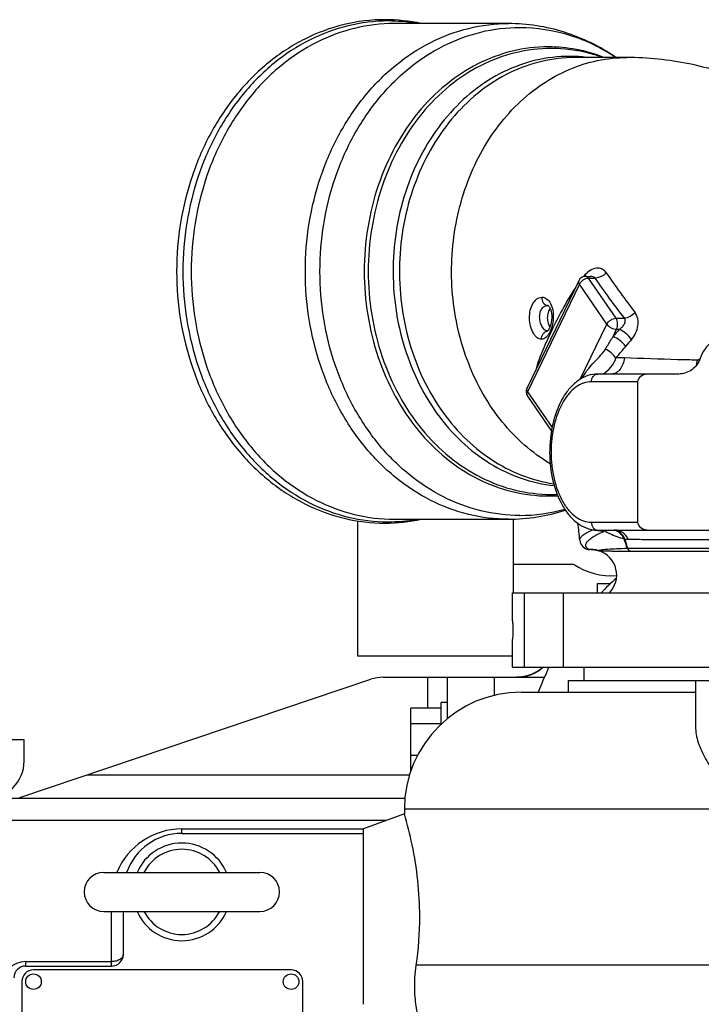
# Model space of a CAD drawing. Units: millimetres. Extents: x 40 to 615, y -3 to 410.
# Drawn here: x 227 to 245, y 349 to 375 of the extents above; entities that cross this region are included whole.
import ezdxf

# ---------------------------------------------------------------- set-up
doc = ezdxf.new("R2010")
doc.units = ezdxf.units.MM
doc.header["$LTSCALE"] = 32.67
doc.linetypes.add('PHANTOM', pattern=[0.8, 0.45, -0.05, 0.1, -0.05, 0.1, -0.05])
doc.layers.get('0').update_dxf_attribs({"linetype": 'CONTINUOUS'})
doc.layers.add('DEFAULT_3', color=7, linetype='PHANTOM')

msp = doc.modelspace()

# ---------------------------------------------------------------- linework, layer by layer
at = {"color": 7, "linetype": 'Continuous'}
for p, q in [((239.693, 374.495), (236.769, 374.495)), ((242.727, 373.625), (241.393, 373.625)), ((241.495, 367.905), (240.168, 365.147)), ((241.676, 368.018), (241.798, 368.018)), ((242.452, 366.943), (241.749, 367.972)), ((241.749, 367.972), (241.912, 367.972)), ((241.799, 368.018), (241.799, 368.018)), ((241.512, 367.818), (240.184, 365.061)), ((242.215, 366.79), (241.512, 367.818)), ((240.711, 367.268), (240.689, 367.271)), ((240.689, 367.271), (240.707, 367.27)), ((240.707, 367.27), (240.708, 367.27)), ((240.707, 367.27), (240.711, 367.268)), ((240.711, 367.268), (240.72, 367.261)), ((240.72, 367.261), (240.733, 367.247)), ((240.733, 367.247), (240.748, 367.226)), ((240.748, 367.226), (240.763, 367.197)), ((240.763, 367.197), (240.777, 367.16)), ((240.777, 367.16), (240.789, 367.117)), ((240.789, 367.117), (240.798, 367.066)), ((240.8, 366.894), (240.791, 366.837)), ((240.798, 367.066), (240.803, 367.011)), ((240.803, 366.953), (240.8, 366.894)), ((240.803, 367.011), (240.803, 366.953)), ((242.452, 366.943), (242.662, 366.943)), ((240.7, 366.619), (240.694, 366.618)), ((240.707, 366.625), (240.698, 366.617)), ((240.698, 366.617), (240.698, 366.617)), ((240.719, 366.64), (240.707, 366.625)), ((240.733, 366.664), (240.719, 366.64)), ((240.749, 366.695), (240.733, 366.664)), ((240.765, 366.736), (240.749, 366.695)), ((240.78, 366.783), (240.765, 366.736)), ((240.791, 366.837), (240.78, 366.783)), ((241.536, 365.38), (242.215, 366.79)), ((242.376, 366.474), (242.466, 366.661)), ((242.466, 366.661), (242.537, 366.661)), ((244.058, 365.515), (241.983, 365.515)), ((243.004, 365.315), (241.819, 365.315)), ((243.004, 365.315), (243.004, 361.715)), ((240.183, 364.948), (240.797, 364.05)), ((240.184, 365.061), (240.812, 364.142)), ((239.827, 359.905), (239.827, 361.801)), ((236.769, 361.795), (239.693, 361.795)), ((241.819, 361.715), (243.004, 361.715)), ((241.983, 361.515), (245.496, 361.515)), ((241.524, 361.262), (241.534, 361.209)), ((241.534, 361.209), (241.562, 361.145)), ((241.562, 361.145), (241.604, 361.092)), ((241.604, 361.092), (241.648, 361.054)), ((241.648, 361.054), (241.648, 361.054)), ((241.648, 361.054), (241.669, 361.041)), ((242.745, 361.044), (242.743, 361.044)), ((241.669, 361.041), (241.706, 361.025)), ((241.706, 361.025), (241.745, 361.016)), ((241.745, 361.016), (241.77, 361.015)), ((241.86, 361.015), (241.77, 361.015)), ((241.86, 361.015), (241.896, 361.013)), ((241.896, 361.013), (241.947, 361.005)), ((241.947, 361.005), (241.969, 361.001)), ((241.968, 361.001), (241.969, 361)), ((241.969, 361), (241.985, 360.995)), ((241.985, 360.995), (242.009, 360.986)), ((242.009, 360.986), (242.017, 360.983)), ((242.824, 360.966), (242.82, 360.966)), ((245.745, 360.965), (242.824, 360.966)), ((239.827, 360.645), (241.362, 360.645)), ((241.977, 359.905), (241.977, 360.145)), ((241.977, 360.145), (242.315, 360.145)), ((239.801, 359.193), (239.801, 359.905)), ((239.801, 359.905), (253.252, 359.905)), ((240.102, 358), (240.102, 359.905)), ((241.101, 358), (241.101, 359.905)), ((239.801, 358), (239.801, 358.711)), ((239.801, 358), (253.252, 358)), ((240.095, 357.762), (240.087, 357.76)), ((240.103, 357.763), (240.095, 357.762)), ((240.108, 357.764), (240.103, 357.763)), ((240.112, 357.765), (240.108, 357.764)), ((240.117, 357.766), (240.112, 357.765)), ((240.121, 357.767), (240.117, 357.766)), ((240.125, 357.768), (240.121, 357.767)), ((240.13, 357.769), (240.125, 357.768)), ((240.134, 357.77), (240.13, 357.769)), ((240.139, 357.771), (240.134, 357.77)), ((240.144, 357.772), (240.139, 357.771)), ((240.148, 357.773), (240.144, 357.772)), ((240.153, 357.774), (240.148, 357.773)), ((240.158, 357.776), (240.153, 357.774)), ((240.162, 357.777), (240.158, 357.776)), ((240.167, 357.778), (240.162, 357.777)), ((240.172, 357.779), (240.167, 357.778)), ((240.177, 357.781), (240.172, 357.779)), ((240.181, 357.782), (240.177, 357.781)), ((240.186, 357.783), (240.181, 357.782)), ((240.191, 357.785), (240.186, 357.783)), ((240.196, 357.786), (240.191, 357.785)), ((240.201, 357.788), (240.196, 357.786)), ((240.206, 357.789), (240.201, 357.788)), ((240.211, 357.791), (240.206, 357.789)), ((240.216, 357.792), (240.211, 357.791)), ((240.221, 357.794), (240.216, 357.792)), ((240.226, 357.796), (240.221, 357.794)), ((240.232, 357.797), (240.226, 357.796)), ((240.237, 357.799), (240.232, 357.797)), ((240.242, 357.801), (240.237, 357.799)), ((240.247, 357.803), (240.242, 357.801)), ((240.252, 357.805), (240.247, 357.803)), ((240.257, 357.807), (240.252, 357.805)), ((240.263, 357.809), (240.257, 357.807)), ((240.268, 357.811), (240.263, 357.809)), ((240.273, 357.813), (240.268, 357.811)), ((240.279, 357.815), (240.273, 357.813)), ((240.284, 357.817), (240.279, 357.815)), ((240.289, 357.819), (240.284, 357.817)), ((240.295, 357.821), (240.289, 357.819)), ((240.3, 357.824), (240.295, 357.821)), ((240.305, 357.826), (240.3, 357.824)), ((240.311, 357.828), (240.305, 357.826)), ((240.316, 357.831), (240.311, 357.828)), ((240.322, 357.833), (240.316, 357.831)), ((240.327, 357.835), (240.322, 357.833)), ((240.332, 357.838), (240.327, 357.835)), ((240.338, 357.841), (240.332, 357.838)), ((240.343, 357.843), (240.338, 357.841)), ((240.349, 357.846), (240.343, 357.843)), ((240.354, 357.849), (240.349, 357.846)), ((240.36, 357.851), (240.354, 357.849)), ((240.365, 357.854), (240.36, 357.851)), ((240.371, 357.857), (240.365, 357.854)), ((240.377, 357.86), (240.371, 357.857)), ((240.382, 357.863), (240.377, 357.86)), ((240.388, 357.866), (240.382, 357.863)), ((240.393, 357.869), (240.388, 357.866)), ((240.399, 357.872), (240.393, 357.869)), ((240.405, 357.875), (240.399, 357.872)), ((240.41, 357.878), (240.405, 357.875)), ((240.416, 357.882), (240.41, 357.878)), ((240.422, 357.885), (240.416, 357.882)), ((240.427, 357.889), (240.422, 357.885)), ((240.433, 357.892), (240.427, 357.889)), ((240.439, 357.896), (240.433, 357.892)), ((240.445, 357.899), (240.439, 357.896)), ((240.45, 357.903), (240.445, 357.899)), ((240.456, 357.907), (240.45, 357.903)), ((240.462, 357.911), (240.456, 357.907)), ((240.468, 357.914), (240.462, 357.911)), ((240.474, 357.918), (240.468, 357.914)), ((240.48, 357.923), (240.474, 357.918)), ((240.486, 357.927), (240.48, 357.923)), ((240.492, 357.931), (240.486, 357.927)), ((240.498, 357.935), (240.492, 357.931)), ((240.504, 357.94), (240.498, 357.935)), ((240.51, 357.944), (240.504, 357.94)), ((240.516, 357.949), (240.51, 357.944)), ((240.522, 357.954), (240.516, 357.949)), ((240.529, 357.959), (240.522, 357.954)), ((240.535, 357.964), (240.529, 357.959)), ((240.541, 357.969), (240.535, 357.964)), ((240.548, 357.974), (240.541, 357.969)), ((240.554, 357.98), (240.548, 357.974)), ((240.561, 357.985), (240.554, 357.98)), ((240.567, 357.991), (240.561, 357.985)), ((240.574, 357.997), (240.567, 357.991)), ((240.577, 358), (240.574, 357.997)), ((241.629, 358), (241.629, 357.665)), ((227.173, 354.66), (236.171, 357.692)), ((236.491, 357.745), (240.616, 357.745)), ((237.627, 356.953), (237.627, 357.745)), ((238.127, 357.741), (238.127, 356.683)), ((239.327, 357.745), (239.327, 357.279)), ((239.918, 357.745), (239.913, 357.745)), ((239.923, 357.745), (239.918, 357.745)), ((239.928, 357.745), (239.923, 357.745)), ((239.933, 357.745), (239.928, 357.745)), ((239.939, 357.745), (239.933, 357.745)), ((239.946, 357.745), (239.939, 357.745)), ((239.951, 357.745), (239.946, 357.745)), ((239.955, 357.746), (239.951, 357.745)), ((239.96, 357.746), (239.955, 357.746)), ((239.966, 357.746), (239.96, 357.746)), ((239.971, 357.746), (239.966, 357.746)), ((239.977, 357.747), (239.971, 357.746)), ((239.983, 357.747), (239.977, 357.747)), ((239.989, 357.748), (239.983, 357.747)), ((239.995, 357.748), (239.989, 357.748)), ((240.001, 357.749), (239.995, 357.748)), ((240.008, 357.749), (240.001, 357.749)), ((240.014, 357.75), (240.008, 357.749)), ((240.021, 357.751), (240.014, 357.75)), ((240.025, 357.751), (240.021, 357.751)), ((240.032, 357.752), (240.025, 357.751)), ((240.039, 357.753), (240.032, 357.752)), ((240.047, 357.754), (240.039, 357.753)), ((240.054, 357.755), (240.047, 357.754)), ((240.062, 357.756), (240.054, 357.755)), ((240.07, 357.757), (240.062, 357.756)), ((240.078, 357.759), (240.07, 357.757)), ((240.087, 357.76), (240.078, 357.759)), ((241.224, 357.665), (241.224, 357.365)), ((241.224, 357.665), (252.834, 357.665)), ((244.487, 357.665), (244.487, 356.478)), ((240.029, 357.365), (244.487, 357.365)), ((237.967, 356.54), (237.967, 357.095)), ((238.127, 357.095), (237.967, 357.095)), ((237.197, 355.349), (237.197, 356.953)), ((237.967, 356.953), (237.197, 356.953)), ((237.967, 356.549), (237.197, 356.549)), ((227.287, 356.145), (226.837, 356.145)), ((227.287, 355.595), (227.287, 356.145)), ((237.366, 355.74), (237.197, 355.74)), ((228.908, 355.245), (237.164, 355.245)), ((223.88, 354.645), (237.043, 354.645)), ((237.03, 354.247), (235.979, 353.865)), ((237.029, 354.365), (237.029, 354.247)), ((249.706, 354.365), (237.029, 354.365)), ((237.03, 354.244), (237.029, 354.247)), ((236.55, 354.072), (226.587, 354.072)), ((231.327, 353.745), (231.327, 353.859)), ((231.327, 353.859), (235.979, 353.859)), ((231.327, 353.745), (235.979, 353.745)), ((235.979, 349.365), (235.979, 353.865)), ((229.327, 352.745), (233.327, 352.745)), ((229.327, 351.745), (233.327, 351.745)), ((229.527, 350.345), (229.527, 351.745)), ((229.827, 351.745), (229.827, 350.645)), ((227.327, 350.345), (227.327, 350.459)), ((227.327, 350.459), (229.527, 350.459)), ((227.327, 350.345), (229.527, 350.345)), ((234.127, 350.245), (227.527, 350.245)), ((245.954, 350.365), (237.332, 350.365)), ((227.227, 349.945), (227.227, 346.045)), ((234.427, 346.045), (234.427, 349.945))]:
    msp.add_line(p, q, dxfattribs=at)
for centre in [(227.527, 349.945), (234.127, 349.945)]:
    msp.add_circle(centre, 0.2, dxfattribs=at)
for centre, radius, start, end in [((236.531, 370.133), 4.461, 77.9859, 89.9734), ((236.61, 370.227), 4.334, 80.2998, 89.9799), ((241.253, 369.945), 3.71, 83.0421, 89.9926), ((261.159, 381.043), 22.95, 214.3068, 217.4469), ((241.676, 367.818), 0.2, 90.0002, 154.3006), ((244.127, 365.956), 3.242, 139.8881, 140.6799), ((247.387, 363.21), 7.505, 139.7134, 139.8873), ((241.481, 367.924), 0.226, 24.3973, 25.5419), ((258.638, 379.386), 20.25, 214.3111, 217.9138), ((240.695, 366.7), 0.0825, 269.2956, 272.1085), ((240.695, 366.7), 0.0826, 272.1086, 273.3716), ((248.682, 361.234), 8.199, 138.5525, 140.272), ((248.646, 361.357), 7.686, 138.9619, 140.7073), ((242.603, 364.601), 1.331, 87.3939, 96.6206), ((244.518, 365.968), 0.102, 316.8691, 328.0122), ((240.348, 365.061), 0.2, 154.2973, 214.352), ((240.714, 366.255), 3.865, 270.0016, 273.5875), ((240.785, 366.265), 3.835, 270.0006, 272.3204), ((239.983, 366.148), 4.256, 270.0634, 285.7187), ((239.688, 366.578), 4.783, 270.0658, 287.8533), ((236.531, 366.156), 4.461, 270.0266, 282.0146), ((236.61, 366.062), 4.334, 270.0201, 279.7002), ((234.402, 360.675), 7.145, 4.7091, 8.1668), ((241.983, 362.311), 0.797, 262.2804, 269.9877), ((241.873, 361.389), 0.297, 20.4041, 25.1564), ((242.345, 361.191), 0.327, 77.1802, 79.9199), ((195.511, 345.315), 49.781, 18.4184, 18.7249), ((242.484, 360.838), 0.49, 66.7495, 69.149), ((242.771, 362.024), 0.742, 262.7016, 269.3768), ((343.352, 389.411), 104.529, 195.60753, 195.74653), ((241.787, 363.965), 2.948, 269.4609, 269.7904), ((241.832, 360.479), 0.538, 87.0371, 91.5959), ((241.86, 361.346), 0.331, 262.5066, 269.9846), ((241.818, 360.365), 0.65, 314.8064, 72.1754), ((242.327, 362.045), 1.7, 235.4397, 274.7244), ((247.317, 354.826), 7.306, 131.651, 135.9483), ((239.91, 358.745), 1, 272.2895, 311.831), ((247.475, 354.716), 7.5, 154.0161, 159.3116), ((236.491, 356.745), 1, 90, 108.6216), ((239.91, 358.745), 1, 270.0379, 272.2894), ((240.029, 354.365), 3, 90, 180), ((226.337, 355.595), 0.95, 270, 360), ((231.327, 352.059), 1.8, 90.0001, 157.589), ((231.327, 352.245), 1.5, 90, 160.508), ((231.327, 352.245), 1.25, 23.5816, 156.4184), ((231.327, 352.245), 1.091, 27.27, 152.73), ((229.327, 352.245), 0.5, 90, 270), ((233.327, 352.245), 0.5, 270, 90), ((231.327, 352.245), 1.25, 203.5816, 336.4184), ((231.327, 352.245), 1.091, 207.27, 332.73), ((228.597, 351.624), 8.825, 351.7946, 359.9384), ((227.327, 349.859), 0.6, 90, 180), ((229.527, 350.645), 0.3, 270, 360), ((227.327, 350.045), 0.3, 90, 180), ((227.527, 349.945), 0.3, 90, 180), ((234.127, 349.945), 0.3, 0, 90)]:
    msp.add_arc(centre, radius, start, end, dxfattribs=at)
for centre, start_param, end_param in [((243.305, 365.315), 1.570796, 3.141593), ((243.305, 361.715), -3.141593, -1.570796)]:
    msp.add_ellipse(centre, major_axis=(0.301, 0), ratio=0.665463, start_param=start_param, end_param=end_param, dxfattribs=at)
for points, knots in [([(236.533, 374.595), (236.181, 374.595), (235.468, 374.509), (234.45, 374.13), (233.519, 373.52), (232.709, 372.707), (232.049, 371.722), (231.394, 370.223), (231.061, 368.145), (231.394, 366.066), (232.049, 364.567), (232.709, 363.582), (233.519, 362.769), (234.45, 362.159), (235.468, 361.78), (236.181, 361.695), (236.533, 361.695)], [0, 0, 0, 0, 0.057054, 0.114979, 0.174496, 0.23605, 0.299762, 0.365422, 0.5, 0.634578, 0.700238, 0.76395, 0.825504, 0.885021, 0.942946, 1, 1, 1, 1]), ([(236.611, 374.561), (236.267, 374.561), (235.57, 374.477), (234.572, 374.103), (233.656, 373.501), (232.857, 372.694), (232.203, 371.715), (231.553, 370.219), (231.222, 368.145), (231.553, 366.07), (232.203, 364.574), (232.857, 363.595), (233.656, 362.788), (234.572, 362.186), (235.57, 361.812), (236.267, 361.728), (236.611, 361.728)], [0, 0, 0, 0, 0.056331, 0.113679, 0.17286, 0.234353, 0.298256, 0.364307, 0.5, 0.635693, 0.701744, 0.765647, 0.82714, 0.886321, 0.943669, 1, 1, 1, 1]), ([(236.769, 374.495), (236.428, 374.495), (235.738, 374.411), (234.751, 374.042), (233.844, 373.445), (233.053, 372.646), (232.407, 371.678), (231.763, 370.198), (231.436, 368.145), (231.763, 366.091), (232.407, 364.611), (233.053, 363.643), (233.844, 362.844), (234.751, 362.248), (235.738, 361.878), (236.428, 361.795), (236.769, 361.795)], [0, 0, 0, 0, 0.056331, 0.113679, 0.17286, 0.234353, 0.298256, 0.364307, 0.5, 0.635693, 0.701744, 0.765647, 0.82714, 0.886321, 0.943669, 1, 1, 1, 1]), ([(239.693, 361.795), (239.352, 361.795), (238.662, 361.878), (237.675, 362.248), (236.768, 362.844), (235.977, 363.643), (235.331, 364.611), (234.687, 366.091), (234.36, 368.145), (234.687, 370.198), (235.331, 371.678), (235.977, 372.646), (236.768, 373.445), (237.675, 374.042), (238.662, 374.411), (239.352, 374.495), (239.693, 374.495)], [0, 0, 0, 0, 0.056331, 0.113679, 0.17286, 0.234353, 0.298256, 0.364307, 0.5, 0.635693, 0.701744, 0.765647, 0.82714, 0.886321, 0.943669, 1, 1, 1, 1]), ([(242.45, 373.629), (242.044, 373.904), (241.157, 374.342), (240.177, 374.495), (239.693, 374.495)], [0, 0, 0, 0, 0.503258, 1, 1, 1, 1]), ([(239.987, 361.892), (239.652, 361.892), (238.972, 361.974), (238, 362.338), (237.107, 362.925), (236.329, 363.712), (235.692, 364.666), (235.058, 366.123), (234.736, 368.145), (235.058, 370.166), (235.692, 371.623), (236.329, 372.577), (237.107, 373.364), (238, 373.951), (238.972, 374.315), (239.652, 374.397), (239.987, 374.397)], [0, 0, 0, 0, 0.056331, 0.113679, 0.17286, 0.234353, 0.298256, 0.364307, 0.5, 0.635693, 0.701744, 0.765647, 0.82714, 0.886321, 0.943669, 1, 1, 1, 1]), ([(239.987, 374.397), (240.416, 374.397), (241.292, 374.261), (242.085, 373.871), (242.452, 373.626)], [0, 0, 0, 0, 0.492936, 1, 1, 1, 1]), ([(240.714, 373.898), (240.405, 373.898), (239.779, 373.823), (238.885, 373.488), (238.063, 372.947), (237.347, 372.224), (236.761, 371.346), (236.178, 370.005), (235.881, 368.145), (236.178, 366.284), (236.761, 364.943), (237.347, 364.065), (238.063, 363.342), (238.885, 362.801), (239.779, 362.466), (240.405, 362.391), (240.714, 362.391)], [0, 0, 0, 0, 0.056331, 0.113679, 0.17286, 0.234353, 0.298256, 0.364307, 0.5, 0.635693, 0.701744, 0.765647, 0.82714, 0.886321, 0.943669, 1, 1, 1, 1]), ([(240.785, 373.859), (240.478, 373.859), (239.857, 373.783), (238.968, 373.451), (238.153, 372.914), (237.441, 372.196), (236.859, 371.324), (236.28, 369.992), (235.985, 368.145), (236.28, 366.297), (236.859, 364.965), (237.441, 364.093), (238.153, 363.375), (238.968, 362.838), (239.857, 362.506), (240.478, 362.43), (240.785, 362.43)], [0, 0, 0, 0, 0.056331, 0.113679, 0.17286, 0.234353, 0.298256, 0.364307, 0.5, 0.635693, 0.701744, 0.765647, 0.82714, 0.886321, 0.943669, 1, 1, 1, 1]), ([(242.139, 373.629), (241.911, 373.717), (241.442, 373.853), (240.955, 373.898), (240.714, 373.898)], [0, 0, 0, 0, 0.502793, 1, 1, 1, 1]), ([(242.098, 373.629), (241.992, 373.667), (241.567, 373.799), (241.118, 373.859), (240.785, 373.859)], [0, 0, 0, 0, 0.252556, 1, 1, 1, 1]), ([(241.254, 373.654), (240.966, 373.654), (240.384, 373.586), (239.548, 373.283), (238.778, 372.792), (237.86, 371.9), (237.024, 370.42), (236.637, 368.38), (236.883, 366.309), (237.611, 364.755), (238.461, 363.773), (239.194, 363.204), (240.003, 362.815), (240.58, 362.685), (240.868, 362.655)], [0, 0, 0, 0, 0.056216, 0.113394, 0.172318, 0.233463, 0.362089, 0.497205, 0.633039, 0.763502, 0.825705, 0.885585, 0.943465, 1, 1, 1, 1]), ([(241.393, 373.625), (241.11, 373.625), (240.538, 373.558), (239.716, 373.263), (238.956, 372.786), (238.048, 371.918), (237.212, 370.473), (236.807, 368.474), (237.017, 366.432), (237.703, 364.886), (238.517, 363.894), (239.223, 363.31), (240.008, 362.897), (240.572, 362.746), (240.854, 362.704)], [0, 0, 0, 0, 0.056144, 0.113229, 0.172023, 0.233, 0.361238, 0.496043, 0.631845, 0.762643, 0.825105, 0.885256, 0.943358, 1, 1, 1, 1]), ([(240.764, 363.216), (240.299, 363.492), (239.445, 364.255), (238.587, 365.775), (238.181, 367.544), (238.268, 369.375), (238.836, 371.077), (239.687, 372.261), (240.538, 372.958), (241.231, 373.339), (241.968, 373.572), (242.476, 373.625), (242.727, 373.625)], [0, 0, 0, 0, 0.11933, 0.246667, 0.379904, 0.514746, 0.646346, 0.770991, 0.830484, 0.888156, 0.94445, 1, 1, 1, 1]), ([(251.792, 365.682), (251.475, 366.741), (250.836, 368.278), (249.62, 370.091), (248.538, 371.283), (247.283, 372.28), (245.869, 373.039), (244.332, 373.516), (243.262, 373.625), (242.727, 373.625)], [0, 0, 0, 0, 0.256715, 0.381786, 0.505518, 0.628779, 0.752184, 0.875956, 1, 1, 1, 1]), ([(242.202, 368.108), (242.175, 368.148), (242.098, 368.216), (241.942, 368.238), (241.787, 368.183), (241.7, 368.107), (241.662, 368.062)], [0, 0, 0, 0, 0.231629, 0.462936, 0.716832, 1, 1, 1, 1]), ([(242.202, 368.108), (242.182, 368.087), (242.1, 368.017), (241.991, 367.971), (241.912, 367.972)], [0, 0, 0, 0, 0.262396, 1, 1, 1, 1]), ([(241.512, 367.818), (241.502, 367.832), (241.488, 367.86), (241.489, 367.893), (241.495, 367.905)], [0, 0, 0, 0, 0.557307, 1, 1, 1, 1]), ([(241.512, 367.818), (241.533, 367.863), (241.605, 367.935), (241.701, 367.972), (241.749, 367.972)], [0, 0, 0, 0, 0.505025, 1, 1, 1, 1]), ([(241.662, 368.062), (241.664, 368.059), (241.673, 368.046), (241.68, 368.032), (241.685, 368.022)], [0, 0, 0, 0, 0.268675, 1, 1, 1, 1]), ([(241.749, 367.972), (241.74, 367.985), (241.719, 368.008), (241.689, 368.018), (241.676, 368.018)], [0, 0, 0, 0, 0.543941, 1, 1, 1, 1]), ([(241.912, 367.972), (241.9, 367.988), (241.863, 368.013), (241.821, 368.018), (241.799, 368.018)], [0, 0, 0, 0, 0.473202, 1, 1, 1, 1]), ([(241.403, 367.719), (241.284, 367.542), (241.075, 367.181), (240.809, 366.644), (240.572, 366.142), (240.448, 365.81), (240.406, 365.646)], [0, 0, 0, 0, 0.277755, 0.540969, 0.780441, 1, 1, 1, 1]), ([(240.545, 366.405), (240.506, 366.403), (240.442, 366.43), (240.378, 366.494), (240.313, 366.59), (240.255, 366.742), (240.227, 366.943), (240.245, 367.143), (240.308, 367.317), (240.41, 367.444), (240.506, 367.482), (240.55, 367.483)], [0, 0, 0, 0, 0.087005, 0.140487, 0.201716, 0.342748, 0.496618, 0.648245, 0.785771, 0.902314, 1, 1, 1, 1]), ([(240.55, 367.483), (240.593, 367.484), (240.689, 367.45), (240.786, 367.32), (240.839, 367.144), (240.849, 366.943), (240.82, 366.745), (240.765, 366.595), (240.705, 366.501), (240.645, 366.435), (240.584, 366.406), (240.545, 366.405)], [0, 0, 0, 0, 0.096698, 0.211918, 0.351471, 0.506409, 0.661275, 0.800256, 0.860168, 0.9128, 1, 1, 1, 1]), ([(240.55, 367.483), (240.548, 367.435), (240.565, 367.36), (240.628, 367.292), (240.669, 367.274), (240.689, 367.271)], [0, 0, 0, 0, 0.531412, 0.77492, 1, 1, 1, 1]), ([(240.694, 366.618), (240.64, 366.619), (240.565, 366.702), (240.514, 366.822), (240.49, 366.945), (240.497, 367.068), (240.535, 367.175), (240.601, 367.251), (240.662, 367.272), (240.689, 367.271)], [0, 0, 0, 0, 0.19422, 0.335727, 0.490464, 0.643239, 0.781658, 0.899453, 1, 1, 1, 1]), ([(240.764, 367.193), (240.738, 367.163), (240.701, 367.083), (240.685, 366.953), (240.703, 366.825), (240.736, 366.748), (240.758, 366.716)], [0, 0, 0, 0, 0.23675, 0.507254, 0.773062, 1, 1, 1, 1]), ([(242.215, 366.79), (242.236, 366.834), (242.308, 366.907), (242.404, 366.943), (242.452, 366.943)], [0, 0, 0, 0, 0.505025, 1, 1, 1, 1]), ([(242.466, 366.661), (242.488, 366.706), (242.502, 366.805), (242.479, 366.904), (242.452, 366.943)], [0, 0, 0, 0, 0.511473, 1, 1, 1, 1]), ([(242.537, 366.661), (242.562, 366.678), (242.609, 366.717), (242.666, 366.786), (242.692, 366.855), (242.685, 366.91), (242.671, 366.933), (242.662, 366.943)], [0, 0, 0, 0, 0.267875, 0.528005, 0.770991, 0.886014, 1, 1, 1, 1]), ([(242.939, 367.089), (242.901, 367.048), (242.815, 366.982), (242.712, 366.946), (242.662, 366.943)], [0, 0, 0, 0, 0.527787, 1, 1, 1, 1]), ([(242.849, 366.403), (242.891, 366.452), (242.962, 366.562), (243.019, 366.747), (243.02, 366.932), (242.973, 367.045), (242.939, 367.089)], [0, 0, 0, 0, 0.261156, 0.524671, 0.774145, 1, 1, 1, 1]), ([(240.545, 366.405), (240.542, 366.453), (240.565, 366.551), (240.65, 366.611), (240.694, 366.618)], [0, 0, 0, 0, 0.527077, 1, 1, 1, 1]), ([(242.215, 366.79), (242.242, 366.751), (242.322, 366.691), (242.418, 366.661), (242.466, 366.661)], [0, 0, 0, 0, 0.493589, 1, 1, 1, 1]), ([(242.849, 366.403), (242.807, 366.46), (242.709, 366.556), (242.597, 366.636), (242.537, 366.661)], [0, 0, 0, 0, 0.519331, 1, 1, 1, 1]), ([(242.178, 366.154), (242.194, 366.181), (242.26, 366.288), (242.327, 366.394), (242.376, 366.474)], [0, 0, 0, 0, 0.248117, 1, 1, 1, 1]), ([(242.698, 366.224), (242.656, 366.281), (242.555, 366.376), (242.439, 366.452), (242.376, 366.474)], [0, 0, 0, 0, 0.516729, 1, 1, 1, 1]), ([(245.424, 366.515), (245.336, 366.515), (245.156, 366.486), (244.913, 366.36), (244.719, 366.165), (244.634, 366.001), (244.605, 365.915)], [0, 0, 0, 0, 0.246961, 0.495466, 0.746471, 1, 1, 1, 1]), ([(241.579, 365.409), (241.619, 365.475), (241.704, 365.604), (241.853, 365.787), (242.029, 365.954), (242.134, 366.083), (242.178, 366.154)], [0, 0, 0, 0, 0.24024, 0.482668, 0.737793, 1, 1, 1, 1]), ([(242.45, 365.923), (242.418, 365.973), (242.334, 366.062), (242.233, 366.13), (242.178, 366.154)], [0, 0, 0, 0, 0.496146, 1, 1, 1, 1]), ([(242.45, 365.923), (242.47, 365.948), (242.553, 366.048), (242.636, 366.148), (242.698, 366.224)], [0, 0, 0, 0, 0.24658, 1, 1, 1, 1]), ([(242.118, 365.514), (242.193, 365.56), (242.331, 365.679), (242.42, 365.839), (242.45, 365.923)], [0, 0, 0, 0, 0.498557, 1, 1, 1, 1]), ([(242.664, 365.931), (242.657, 365.875), (242.633, 365.769), (242.562, 365.633), (242.462, 365.539), (242.378, 365.515), (242.339, 365.515)], [0, 0, 0, 0, 0.2953, 0.562909, 0.794806, 1, 1, 1, 1]), ([(244.528, 365.87), (244.361, 365.874), (243.739, 365.889), (243.117, 365.91), (242.664, 365.931)], [0, 0, 0, 0, 0.269373, 1, 1, 1, 1]), ([(244.605, 365.915), (244.566, 365.801), (244.419, 365.594), (244.176, 365.515), (244.058, 365.515)], [0, 0, 0, 0, 0.504761, 1, 1, 1, 1]), ([(244.528, 365.87), (244.527, 365.858), (244.521, 365.811), (244.512, 365.765), (244.503, 365.731)], [0, 0, 0, 0, 0.260983, 1, 1, 1, 1]), ([(244.592, 365.898), (244.588, 365.894), (244.57, 365.878), (244.546, 365.869), (244.528, 365.87)], [0, 0, 0, 0, 0.259846, 1, 1, 1, 1]), ([(241.983, 365.515), (241.898, 365.515), (241.724, 365.486), (241.484, 365.363), (241.273, 365.174), (241.027, 364.837), (240.818, 364.302), (240.725, 363.591), (240.786, 362.871), (240.969, 362.315), (241.194, 361.951), (241.392, 361.738), (241.62, 361.586), (241.791, 361.533), (241.876, 361.522)], [0, 0, 0, 0, 0.050759, 0.103015, 0.158289, 0.217746, 0.349872, 0.495042, 0.641576, 0.777157, 0.838544, 0.895463, 0.948805, 1, 1, 1, 1]), ([(241.819, 365.315), (241.819, 365.364), (241.843, 365.441), (241.917, 365.503), (241.962, 365.515), (241.983, 365.515)], [0, 0, 0, 0, 0.528737, 0.771578, 1, 1, 1, 1]), ([(240.184, 365.061), (240.175, 365.075), (240.16, 365.102), (240.162, 365.135), (240.168, 365.147)], [0, 0, 0, 0, 0.557305, 1, 1, 1, 1]), ([(241.819, 365.315), (241.751, 365.315), (241.609, 365.289), (241.411, 365.181), (241.232, 365.009), (241.016, 364.693), (240.834, 364.186), (240.762, 363.515), (240.834, 362.843), (241.016, 362.336), (241.232, 362.02), (241.411, 361.848), (241.609, 361.74), (241.751, 361.715), (241.819, 361.715)], [0, 0, 0, 0, 0.045229, 0.093718, 0.147716, 0.208158, 0.346563, 0.5, 0.653437, 0.791842, 0.852284, 0.906282, 0.954771, 1, 1, 1, 1]), ([(240.184, 365.061), (240.175, 365.041), (240.163, 365.003), (240.173, 364.962), (240.183, 364.948)], [0, 0, 0, 0, 0.544451, 1, 1, 1, 1]), ([(241.819, 361.715), (241.819, 361.665), (241.843, 361.588), (241.917, 361.526), (241.962, 361.515), (241.983, 361.515)], [0, 0, 0, 0, 0.528737, 0.771578, 1, 1, 1, 1]), ([(241.524, 361.262), (241.522, 361.282), (241.543, 361.331), (241.611, 361.392), (241.717, 361.46), (241.804, 361.502), (241.853, 361.525)], [0, 0, 0, 0, 0.136197, 0.337467, 0.6238, 1, 1, 1, 1]), ([(241.759, 361.017), (241.739, 361.028), (241.704, 361.05), (241.671, 361.102), (241.678, 361.163), (241.718, 361.223), (241.785, 361.287), (241.881, 361.354), (242.006, 361.425), (242.1, 361.47), (242.152, 361.493)], [0, 0, 0, 0, 0.089311, 0.159137, 0.228543, 0.317549, 0.436587, 0.589538, 0.777433, 1, 1, 1, 1]), ([(241.98, 361.508), (241.994, 361.505), (242.05, 361.497), (242.108, 361.493), (242.152, 361.493)], [0, 0, 0, 0, 0.232643, 1, 1, 1, 1]), ([(242.152, 361.493), (242.197, 361.471), (242.36, 361.392), (242.529, 361.323), (242.658, 361.296)], [0, 0, 0, 0, 0.275091, 1, 1, 1, 1]), ([(242.658, 361.296), (242.633, 361.348), (242.568, 361.441), (242.468, 361.497), (242.417, 361.51)], [0, 0, 0, 0, 0.523356, 1, 1, 1, 1]), ([(242.677, 361.288), (242.651, 361.343), (242.58, 361.441), (242.472, 361.498), (242.417, 361.51)], [0, 0, 0, 0, 0.519871, 1, 1, 1, 1]), ([(242.763, 361.282), (242.728, 361.349), (242.633, 361.466), (242.487, 361.515), (242.418, 361.515)], [0, 0, 0, 0, 0.52251, 1, 1, 1, 1]), ([(242.743, 361.044), (242.649, 361.041), (242.483, 361.034), (242.267, 361.024), (242.117, 361.011), (242.039, 361.003), (242.013, 360.997)], [0, 0, 0, 0, 0.383789, 0.681682, 0.888395, 1, 1, 1, 1]), ([(242.82, 360.966), (242.812, 360.969), (242.781, 360.989), (242.756, 361.019), (242.743, 361.044)], [0, 0, 0, 0, 0.241768, 1, 1, 1, 1]), ([(245.72, 361.048), (245.425, 361.048), (244.433, 361.047), (243.442, 361.046), (242.745, 361.044)], [0, 0, 0, 0, 0.297849, 1, 1, 1, 1]), ([(242.824, 360.966), (242.816, 360.969), (242.784, 360.989), (242.759, 361.019), (242.745, 361.044)], [0, 0, 0, 0, 0.242152, 1, 1, 1, 1]), ([(242.763, 361.282), (242.954, 361.28), (243.904, 361.273), (244.854, 361.271), (245.613, 361.269)], [0, 0, 0, 0, 0.201366, 1, 1, 1, 1]), ([(241.817, 361.017), (241.814, 361.017), (241.801, 361.017), (241.787, 361.017), (241.776, 361.017)], [0, 0, 0, 0, 0.200216, 1, 1, 1, 1]), ([(241.969, 361.001), (241.96, 361.003), (241.924, 361.011), (241.887, 361.015), (241.86, 361.017)], [0, 0, 0, 0, 0.256545, 1, 1, 1, 1]), ([(242.013, 360.997), (242.01, 360.997), (242.006, 360.995), (242.001, 360.994), (241.998, 360.991), (242, 360.989), (242.001, 360.989)], [0, 0, 0, 0, 0.452033, 0.726912, 0.849472, 1, 1, 1, 1]), ([(242.82, 360.966), (242.709, 360.967), (242.552, 360.968), (242.358, 360.971), (242.245, 360.973), (242.155, 360.975), (242.088, 360.977), (242.045, 360.98), (242.023, 360.981), (242.017, 360.983)], [0, 0, 0, 0, 0.416166, 0.584235, 0.724655, 0.836843, 0.920334, 0.974794, 1, 1, 1, 1]), ([(239.801, 359.194), (239.801, 359.157), (239.806, 359.076), (239.81, 358.952), (239.806, 358.828), (239.801, 358.747), (239.801, 358.71)], [0, 0, 0, 0, 0.230643, 0.5, 0.769357, 1, 1, 1, 1]), ([(238.086, 357.745), (238.092, 357.745), (238.102, 357.744), (238.115, 357.744), (238.123, 357.743), (238.126, 357.742), (238.127, 357.742), (238.127, 357.741)], [0, 0, 0, 0, 0.428187, 0.737603, 0.925873, 0.975441, 1, 1, 1, 1]), ([(244.487, 356.478), (244.487, 356.412), (244.502, 356.276), (244.555, 356.071), (244.636, 355.861), (244.741, 355.65), (244.873, 355.441), (245.032, 355.246), (245.223, 355.113), (245.408, 355.129), (245.529, 355.195), (245.636, 355.281), (245.764, 355.409), (245.906, 355.58), (246.059, 355.79), (246.194, 356.001), (246.311, 356.206), (246.404, 356.405), (246.468, 356.593), (246.487, 356.718), (246.487, 356.776)], [0, 0, 0, 0, 0.05222, 0.108073, 0.167396, 0.229795, 0.29481, 0.361964, 0.430492, 0.46612, 0.502343, 0.538562, 0.574534, 0.645357, 0.714219, 0.780415, 0.8431, 0.901257, 0.953807, 1, 1, 1, 1]), ([(237.422, 351.615), (237.422, 352.231), (237.323, 353.122), (237.106, 353.983), (237.03, 354.244)], [0, 0, 0, 0, 0.694032, 1, 1, 1, 1]), ([(229.827, 350.645), (229.827, 350.632), (229.823, 350.607), (229.805, 350.571), (229.776, 350.539), (229.724, 350.501), (229.639, 350.468), (229.565, 350.459), (229.527, 350.459)], [0, 0, 0, 0, 0.095088, 0.195652, 0.305632, 0.426813, 0.699974, 1, 1, 1, 1]), ([(237.452, 348.828), (237.451, 348.83), (237.45, 348.837), (237.446, 348.846), (237.44, 348.865), (237.429, 348.898), (237.414, 348.948), (237.397, 349.01), (237.37, 349.117), (237.337, 349.279), (237.306, 349.504), (237.291, 349.765), (237.296, 350.056), (237.316, 350.259), (237.332, 350.365)], [0, 0, 0, 0, 0.004983, 0.011186, 0.019821, 0.044194, 0.077633, 0.119583, 0.169461, 0.290782, 0.437638, 0.606747, 0.795176, 1, 1, 1, 1])]:
    msp.add_open_spline(points, degree=3, knots=knots, dxfattribs=at)
for points in [[(241.647, 368.045), (241.653, 368.036), (241.659, 368.027), (241.664, 368.017)], [(241.931, 361.518), (241.948, 361.514), (241.964, 361.511), (241.98, 361.508)], [(241.648, 361.054), (241.68, 361.031), (241.72, 361.018), (241.759, 361.017)], [(241.77, 361.015), (241.766, 361.015), (241.763, 361.016), (241.759, 361.017)]]:
    msp.add_open_spline(points, degree=3, dxfattribs=at)
at = {"layer": 'DEFAULT_3', "color": 7, "linetype": 'PHANTOM'}
for p, q in [((235.827, 361.756), (235.827, 358.295)), ((235.827, 358.295), (239.801, 358.295))]:
    msp.add_line(p, q, dxfattribs=at)

doc.saveas('drawing.dxf')
